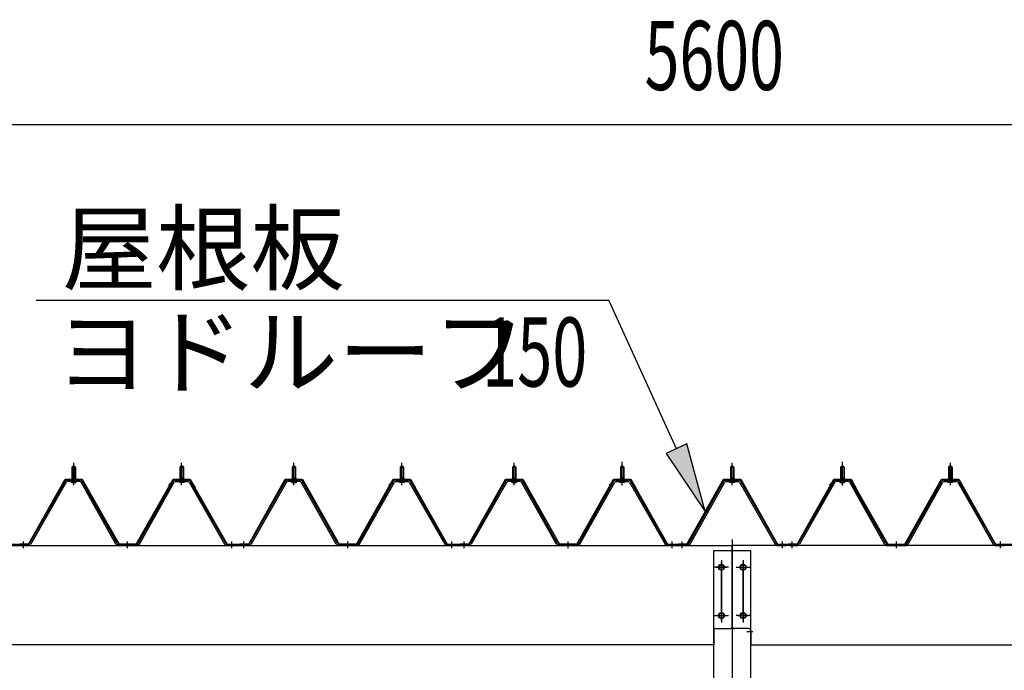
# Model space of a CAD drawing. Extents: x 868 to 32764, y 310 to 22484.
# Drawn here: x 16766 to 19046, y 19190 to 20697 of the extents above; entities that cross this region are included whole.
import ezdxf

# ---------------------------------------------------------------- set-up
doc = ezdxf.new("R2010")
doc.units = 0
doc.header["$LTSCALE"] = 80
for name, pattern in [('1PL-M', [15, 12, -1, 1, -1]), ('1PL-SL', [6.5, 5, -0.5, 0.5, -0.5]), ('HIDE-M', [2, 1, -1])]:
    doc.linetypes.add(name, pattern=pattern)
for name, color, linetype in [('HIKIDASHI', 6, 'CONTINUOUS'), ('SUNPOU', 4, 'CONTINUOUS'), ('パネル受フレ-ム', 1, 'CONTINUOUS'), ('ヨドル-フ88', 2, 'CONTINUOUS'), ('後柱', 3, 'CONTINUOUS'), ('後桁', 3, 'CONTINUOUS')]:
    doc.layers.add(name, color=color, linetype=linetype)
doc.styles.add('00', font='ROMANS', dxfattribs={"width": 0.666667, "bigfont": 'BIGFONT'})
doc.styles.add('01', font='ROMANS', dxfattribs={"height": 3, "bigfont": 'BIGFONT'})

msp = doc.modelspace()

# ---------------------------------------------------------------- linework, layer by layer
at = {"layer": 'HIKIDASHI'}
for p, q in [((16804.8, 20047.5), (18130.2, 20047.5)), ((18287.2, 19703.5), (18130.2, 20047.5)), ((18311.5, 19714.6), (18262.9, 19692.4)), ((18353.6, 19557.9), (18311.5, 19714.6)), ((18262.9, 19692.4), (18353.6, 19557.9))]:
    msp.add_line(p, q, dxfattribs=at)
msp.add_solid([(18262.9, 19692.4), (18311.5, 19714.6), (18353.6, 19557.9)], dxfattribs=at)
at = {"layer": 'SUNPOU'}
msp.add_line((15656.3, 20454.1), (21176.3, 20454.1), dxfattribs=at)
at = {"layer": 'パネル受フレ-ム'}
for p, q in [((16887.3, 19660.7), (16891.3, 19664.7)), ((16887.3, 19660.7), (16887.3, 19635.7)), ((16895.3, 19660.7), (16887.3, 19660.7)), ((16891.3, 19664.7), (16895.3, 19660.7)), ((16895.3, 19660.7), (16895.3, 19635.7)), ((17141.3, 19664.7), (17137.3, 19660.7)), ((17137.3, 19660.7), (17145.3, 19660.7)), ((17137.3, 19660.7), (17137.3, 19635.7)), ((17145.3, 19660.7), (17141.3, 19664.7)), ((17145.3, 19660.7), (17145.3, 19635.7)), ((17397.3, 19660.7), (17401.3, 19664.7)), ((17397.3, 19660.7), (17397.3, 19635.7)), ((17405.3, 19660.7), (17397.3, 19660.7)), ((17401.3, 19664.7), (17405.3, 19660.7)), ((17405.3, 19660.7), (17405.3, 19635.7)), ((17651.3, 19664.7), (17647.3, 19660.7)), ((17647.3, 19660.7), (17655.3, 19660.7)), ((17647.3, 19660.7), (17647.3, 19635.7)), ((17655.3, 19660.7), (17651.3, 19664.7)), ((17655.3, 19660.7), (17655.3, 19635.7)), ((17907.3, 19660.7), (17911.3, 19664.7)), ((17907.3, 19660.7), (17907.3, 19635.7)), ((17915.3, 19660.7), (17907.3, 19660.7)), ((17911.3, 19664.7), (17915.3, 19660.7)), ((17915.3, 19660.7), (17915.3, 19635.7)), ((18161.3, 19664.7), (18157.3, 19660.7)), ((18157.3, 19660.7), (18165.3, 19660.7)), ((18157.3, 19660.7), (18157.3, 19635.7)), ((18165.3, 19660.7), (18161.3, 19664.7)), ((18165.3, 19660.7), (18165.3, 19635.7)), ((18416.3, 19664.7), (18412.3, 19660.7)), ((18412.3, 19660.7), (18412.3, 19635.7)), ((18412.3, 19660.7), (18420.3, 19660.7)), ((18420.3, 19660.7), (18416.3, 19664.7)), ((18420.3, 19660.7), (18420.3, 19635.7)), ((18667.3, 19660.7), (18671.3, 19664.7)), ((18675.3, 19660.7), (18667.3, 19660.7)), ((18667.3, 19660.7), (18667.3, 19635.7)), ((18671.3, 19664.7), (18675.3, 19660.7)), ((18675.3, 19660.7), (18675.3, 19635.7)), ((18921.3, 19664.7), (18917.3, 19660.7)), ((18917.3, 19660.7), (18917.3, 19635.7)), ((18917.3, 19660.7), (18925.3, 19660.7)), ((18925.3, 19660.7), (18921.3, 19664.7)), ((18925.3, 19660.7), (18925.3, 19635.7)), ((16885.4, 19631.7), (16897.2, 19631.7)), ((16885.4, 19630.7), (16885.4, 19631.7)), ((16887, 19635.7), (16895.5, 19635.7)), ((16887, 19635.7), (16887, 19631.7)), ((16895.5, 19635.7), (16895.5, 19631.7)), ((16897.2, 19631.7), (16897.2, 19630.7)), ((17135.4, 19631.7), (17135.4, 19630.7)), ((17147.2, 19631.7), (17135.4, 19631.7)), ((17137, 19635.7), (17137, 19631.7)), ((17145.5, 19635.7), (17137, 19635.7)), ((17145.5, 19635.7), (17145.5, 19631.7)), ((17147.2, 19630.7), (17147.2, 19631.7)), ((17395.4, 19631.7), (17407.2, 19631.7)), ((17395.4, 19630.7), (17395.4, 19631.7)), ((17397, 19635.7), (17405.5, 19635.7)), ((17397, 19635.7), (17397, 19631.7)), ((17405.5, 19635.7), (17405.5, 19631.7)), ((17407.2, 19631.7), (17407.2, 19630.7)), ((17645.4, 19631.7), (17645.4, 19630.7)), ((17657.2, 19631.7), (17645.4, 19631.7)), ((17647, 19635.7), (17647, 19631.7)), ((17655.5, 19635.7), (17647, 19635.7)), ((17655.5, 19635.7), (17655.5, 19631.7)), ((17657.2, 19630.7), (17657.2, 19631.7)), ((17905.4, 19631.7), (17917.2, 19631.7)), ((17905.4, 19630.7), (17905.4, 19631.7)), ((17907, 19635.7), (17915.5, 19635.7)), ((17907, 19635.7), (17907, 19631.7)), ((17915.5, 19635.7), (17915.5, 19631.7)), ((17917.2, 19631.7), (17917.2, 19630.7)), ((18155.4, 19631.7), (18155.4, 19630.7)), ((18167.2, 19631.7), (18155.4, 19631.7)), ((18157, 19635.7), (18157, 19631.7)), ((18165.5, 19635.7), (18157, 19635.7)), ((18165.5, 19635.7), (18165.5, 19631.7)), ((18167.2, 19630.7), (18167.2, 19631.7)), ((18422.2, 19631.7), (18410.4, 19631.7)), ((18410.4, 19631.7), (18410.4, 19630.7)), ((18420.5, 19635.7), (18412, 19635.7)), ((18412, 19635.7), (18412, 19631.7)), ((18420.5, 19635.7), (18420.5, 19631.7)), ((18422.2, 19630.7), (18422.2, 19631.7)), ((18665.4, 19630.7), (18665.4, 19631.7)), ((18665.4, 19631.7), (18677.2, 19631.7)), ((18667, 19635.7), (18667, 19631.7)), ((18667, 19635.7), (18675.5, 19635.7)), ((18675.5, 19635.7), (18675.5, 19631.7)), ((18677.2, 19631.7), (18677.2, 19630.7)), ((18927.2, 19631.7), (18915.4, 19631.7)), ((18915.4, 19631.7), (18915.4, 19630.7)), ((18925.5, 19635.7), (18917, 19635.7)), ((18917, 19635.7), (18917, 19631.7)), ((18925.5, 19635.7), (18925.5, 19631.7)), ((18927.2, 19630.7), (18927.2, 19631.7)), ((16871.4, 19627.5), (16789.2, 19484)), ((16874.2, 19625.9), (16792, 19482.4)), ((16905.5, 19630.7), (16877, 19630.7)), ((16905.5, 19627.5), (16877, 19627.5)), ((16886.3, 19625.5), (16896.3, 19625.5)), ((16989.1, 19482.5), (16908.3, 19625.9)), ((16991.9, 19484.1), (16911.1, 19627.5)), ((17040.7, 19484.1), (17121.4, 19627.5)), ((17043.5, 19482.5), (17124.2, 19625.9)), ((17127, 19630.7), (17155.6, 19630.7)), ((17127, 19627.5), (17155.6, 19627.5)), ((17146.3, 19625.5), (17136.3, 19625.5)), ((17158.4, 19625.9), (17240.6, 19482.4)), ((17161.1, 19627.5), (17243.4, 19484)), ((17381.4, 19627.5), (17299.2, 19484)), ((17384.2, 19625.9), (17302, 19482.4)), ((17415.5, 19630.7), (17387, 19630.7)), ((17415.5, 19627.5), (17387, 19627.5)), ((17396.3, 19625.5), (17406.3, 19625.5)), ((17499.1, 19482.5), (17418.3, 19625.9)), ((17501.9, 19484.1), (17421.1, 19627.5)), ((17550.7, 19484.1), (17631.4, 19627.5)), ((17553.5, 19482.5), (17634.2, 19625.9)), ((17637, 19630.7), (17665.6, 19630.7)), ((17637, 19627.5), (17665.6, 19627.5)), ((17656.3, 19625.5), (17646.3, 19625.5)), ((17668.4, 19625.9), (17750.6, 19482.4)), ((17671.1, 19627.5), (17753.4, 19484)), ((17891.4, 19627.5), (17809.2, 19484)), ((17894.2, 19625.9), (17812, 19482.4)), ((17925.5, 19630.7), (17897, 19630.7)), ((17925.5, 19627.5), (17897, 19627.5)), ((17906.3, 19625.5), (17916.3, 19625.5)), ((18009.1, 19482.5), (17928.3, 19625.9)), ((18011.9, 19484.1), (17931.1, 19627.5)), ((18060.7, 19484.1), (18141.4, 19627.5)), ((18063.5, 19482.5), (18144.2, 19625.9)), ((18147, 19630.7), (18175.6, 19630.7)), ((18147, 19627.5), (18175.6, 19627.5)), ((18166.3, 19625.5), (18156.3, 19625.5)), ((18178.4, 19625.9), (18260.6, 19482.4)), ((18181.1, 19627.5), (18263.4, 19484)), ((18315.7, 19484.1), (18396.4, 19627.5)), ((18318.5, 19482.5), (18399.2, 19625.9)), ((18402, 19630.7), (18430.6, 19630.7)), ((18402, 19627.5), (18430.6, 19627.5)), ((18421.3, 19625.5), (18411.3, 19625.5)), ((18433.4, 19625.9), (18515.6, 19482.4)), ((18436.1, 19627.5), (18518.4, 19484)), ((18651.4, 19627.5), (18569.2, 19484)), ((18654.2, 19625.9), (18572, 19482.4)), ((18685.5, 19630.7), (18657, 19630.7)), ((18685.5, 19627.5), (18657, 19627.5)), ((18666.3, 19625.5), (18676.3, 19625.5)), ((18769.1, 19482.5), (18688.3, 19625.9)), ((18771.9, 19484.1), (18691.1, 19627.5)), ((18820.7, 19484.1), (18901.4, 19627.5)), ((18823.5, 19482.5), (18904.2, 19625.9)), ((18907, 19630.7), (18935.6, 19630.7)), ((18907, 19627.5), (18935.6, 19627.5)), ((18926.3, 19625.5), (18916.3, 19625.5)), ((18938.4, 19625.9), (19020.6, 19482.4)), ((18941.1, 19627.5), (19023.4, 19484)), ((16786.4, 19482.4), (16766.3, 19482.4)), ((16766.3, 19479.2), (16766.3, 19482.4)), ((16786.4, 19479.2), (16766.3, 19479.2)), ((17037.9, 19482.4), (16994.7, 19482.4)), ((17037.9, 19479.2), (16994.7, 19479.2)), ((17264.3, 19479.2), (17245.3, 19479.2)), ((17246.1, 19482.4), (17266.3, 19482.4)), ((17246.1, 19479.2), (17266.3, 19479.2)), ((17266.3, 19479.2), (17266.3, 19482.4)), ((17276.3, 19479.2), (17276.3, 19482.4)), ((17296.4, 19482.4), (17276.3, 19482.4)), ((17276.3, 19479.2), (17276.3, 19482.4)), ((17296.4, 19479.2), (17276.3, 19479.2)), ((17547.9, 19482.4), (17504.7, 19482.4)), ((17547.9, 19479.2), (17504.7, 19479.2)), ((17774.3, 19479.2), (17755.3, 19479.2)), ((17756.1, 19482.4), (17776.3, 19482.4)), ((17756.1, 19479.2), (17776.3, 19479.2)), ((17776.3, 19479.2), (17776.3, 19482.4)), ((17786.3, 19479.2), (17786.3, 19482.4)), ((17806.4, 19482.4), (17786.3, 19482.4)), ((17786.3, 19479.2), (17786.3, 19482.4)), ((17806.4, 19479.2), (17786.3, 19479.2)), ((18057.9, 19482.4), (18014.7, 19482.4)), ((18057.9, 19479.2), (18014.7, 19479.2)), ((18284.3, 19479.2), (18265.3, 19479.2)), ((18266.1, 19482.4), (18286.3, 19482.4)), ((18266.1, 19479.2), (18286.3, 19479.2)), ((18286.3, 19479.2), (18286.3, 19482.4)), ((18291.3, 19479.2), (18291.3, 19482.4)), ((18312.9, 19482.4), (18291.3, 19482.4)), ((18312.9, 19479.2), (18291.3, 19479.2)), ((18539.3, 19479.2), (18520.3, 19479.2)), ((18521.1, 19482.4), (18541.3, 19482.4)), ((18521.1, 19479.2), (18541.3, 19479.2)), ((18541.3, 19479.2), (18541.3, 19482.4)), ((18546.3, 19479.2), (18546.3, 19482.4)), ((18566.4, 19482.4), (18546.3, 19482.4)), ((18566.4, 19479.2), (18546.3, 19479.2)), ((18548.3, 19479.2), (18567.3, 19479.2)), ((18774.7, 19482.4), (18817.9, 19482.4)), ((18774.7, 19479.2), (18817.9, 19479.2)), ((19026.1, 19482.4), (19046.3, 19482.4)), ((19026.1, 19479.2), (19046.3, 19479.2)), ((19046.3, 19479.2), (19046.3, 19482.4))]:
    msp.add_line(p, q, dxfattribs=at)
at = {"layer": 'パネル受フレ-ム', "color": 6}
for p, q in [((16888.3, 19660.7), (16887.9, 19661.4)), ((16888.3, 19660.7), (16888.3, 19635.7)), ((16894.3, 19660.7), (16894.6, 19661.4)), ((16894.3, 19660.7), (16894.3, 19635.7)), ((17138.3, 19660.7), (17137.9, 19661.4)), ((17138.3, 19660.7), (17138.3, 19635.7)), ((17144.3, 19660.7), (17144.6, 19661.4)), ((17144.3, 19660.7), (17144.3, 19635.7)), ((17398.3, 19660.7), (17397.9, 19661.4)), ((17398.3, 19660.7), (17398.3, 19635.7)), ((17404.3, 19660.7), (17404.6, 19661.4)), ((17404.3, 19660.7), (17404.3, 19635.7)), ((17648.3, 19660.7), (17647.9, 19661.4)), ((17648.3, 19660.7), (17648.3, 19635.7)), ((17654.3, 19660.7), (17654.6, 19661.4)), ((17654.3, 19660.7), (17654.3, 19635.7)), ((17908.3, 19660.7), (17907.9, 19661.4)), ((17908.3, 19660.7), (17908.3, 19635.7)), ((17914.3, 19660.7), (17914.6, 19661.4)), ((17914.3, 19660.7), (17914.3, 19635.7)), ((18158.3, 19660.7), (18157.9, 19661.4)), ((18158.3, 19660.7), (18158.3, 19635.7)), ((18164.3, 19660.7), (18164.6, 19661.4)), ((18164.3, 19660.7), (18164.3, 19635.7)), ((18413.3, 19660.7), (18412.9, 19661.4)), ((18413.3, 19660.7), (18413.3, 19635.7)), ((18419.3, 19660.7), (18419.6, 19661.4)), ((18419.3, 19660.7), (18419.3, 19635.7)), ((18668.3, 19660.7), (18667.9, 19661.4)), ((18668.3, 19660.7), (18668.3, 19635.7)), ((18674.3, 19660.7), (18674.6, 19661.4)), ((18674.3, 19660.7), (18674.3, 19635.7)), ((18918.3, 19660.7), (18917.9, 19661.4)), ((18918.3, 19660.7), (18918.3, 19635.7)), ((18924.3, 19660.7), (18924.6, 19661.4)), ((18924.3, 19660.7), (18924.3, 19635.7))]:
    msp.add_line(p, q, dxfattribs=at)
at = {"layer": 'パネル受フレ-ム', "color": 6, "linetype": '1PL-M'}
for p, q in [((16891.3, 19619.2), (16891.3, 19670.7)), ((17141.3, 19619.2), (17141.3, 19670.7)), ((17401.3, 19619.2), (17401.3, 19670.7)), ((17651.3, 19619.2), (17651.3, 19670.7)), ((17911.3, 19619.2), (17911.3, 19670.7)), ((18161.3, 19619.2), (18161.3, 19670.7)), ((18416.3, 19619.2), (18416.3, 19670.7)), ((18671.3, 19619.2), (18671.3, 19670.7)), ((18921.3, 19619.2), (18921.3, 19670.7)), ((16775.3, 19473.2), (16775.3, 19488.4)), ((17016.3, 19473.2), (17016.3, 19488.4)), ((17257.3, 19473.2), (17257.3, 19488.4)), ((17285.3, 19473.2), (17285.3, 19488.4)), ((17526.3, 19473.2), (17526.3, 19488.4)), ((17767.3, 19473.2), (17767.3, 19488.4)), ((17795.3, 19473.2), (17795.3, 19488.4)), ((18036.3, 19473.2), (18036.3, 19488.4)), ((18277.3, 19473.2), (18277.3, 19488.4)), ((18300.3, 19473.2), (18300.3, 19488.4)), ((18532.3, 19473.2), (18532.3, 19488.4)), ((18555.3, 19473.2), (18555.3, 19488.4)), ((18796.3, 19473.2), (18796.3, 19488.4)), ((19037.3, 19473.2), (19037.3, 19488.4))]:
    msp.add_line(p, q, dxfattribs=at)
at = {"layer": 'パネル受フレ-ム', "color": 6, "linetype": '1PL-SL'}
for p, q in [((18161.3, 19618.6), (18161.3, 19673.3)), ((18671.3, 19618.6), (18671.3, 19673.3))]:
    msp.add_line(p, q, dxfattribs=at)
at = {"layer": 'パネル受フレ-ム', "color": 6, "linetype": 'HIDE-M'}
for p, q in [((16771.3, 19479.2), (16771.3, 19482.4)), ((16779.3, 19479.2), (16779.3, 19482.4)), ((17012.3, 19479.2), (17012.3, 19482.4)), ((17020.3, 19479.2), (17020.3, 19482.4)), ((17253.3, 19479.2), (17253.3, 19482.4)), ((17261.3, 19479.2), (17261.3, 19482.4)), ((17281.3, 19479.2), (17281.3, 19482.4)), ((17289.3, 19479.2), (17289.3, 19482.4)), ((17522.3, 19479.2), (17522.3, 19482.4)), ((17530.3, 19479.2), (17530.3, 19482.4)), ((17763.3, 19479.2), (17763.3, 19482.4)), ((17771.3, 19479.2), (17771.3, 19482.4)), ((17791.3, 19479.2), (17791.3, 19482.4)), ((17799.3, 19479.2), (17799.3, 19482.4)), ((18032.3, 19479.2), (18032.3, 19482.4)), ((18040.3, 19479.2), (18040.3, 19482.4)), ((18273.3, 19479.2), (18273.3, 19482.4)), ((18281.3, 19479.2), (18281.3, 19482.4)), ((18551.3, 19479.2), (18551.3, 19482.4)), ((18559.3, 19479.2), (18559.3, 19482.4)), ((18792.3, 19479.2), (18792.3, 19482.4)), ((18800.3, 19479.2), (18800.3, 19482.4)), ((19033.3, 19479.2), (19033.3, 19482.4)), ((19041.3, 19479.2), (19041.3, 19482.4))]:
    msp.add_line(p, q, dxfattribs=at)
at = {"layer": 'パネル受フレ-ム'}
for centre, radius, start, end in [((16877, 19624.3), 6.4, 90, 150.1803), ((16877, 19624.3), 3.2, 90, 150.1803), ((16886.3, 19626.5), 1, 90, 270), ((16896.3, 19626.5), 1, 270, 90), ((16905.5, 19624.3), 6.4, 29.3816, 90), ((16905.5, 19624.3), 3.2, 29.3816, 90), ((17127, 19624.3), 6.4, 90, 150.6184), ((17127, 19624.3), 3.2, 90, 150.6184), ((17136.3, 19626.5), 1, 90, 270), ((17146.3, 19626.5), 1, 270, 90), ((17155.6, 19624.3), 6.4, 29.8197, 90), ((17155.6, 19624.3), 3.2, 29.8197, 90), ((17387, 19624.3), 6.4, 90, 150.1803), ((17387, 19624.3), 3.2, 90, 150.1803), ((17396.3, 19626.5), 1, 90, 270), ((17406.3, 19626.5), 1, 270, 90), ((17415.5, 19624.3), 6.4, 29.3816, 90), ((17415.5, 19624.3), 3.2, 29.3816, 90), ((17637, 19624.3), 6.4, 90, 150.6184), ((17637, 19624.3), 3.2, 90, 150.6184), ((17646.3, 19626.5), 1, 90, 270), ((17656.3, 19626.5), 1, 270, 90), ((17665.6, 19624.3), 6.4, 29.8197, 90), ((17665.6, 19624.3), 3.2, 29.8197, 90), ((17897, 19624.3), 6.4, 90, 150.1803), ((17897, 19624.3), 3.2, 90, 150.1803), ((17906.3, 19626.5), 1, 90, 270), ((17916.3, 19626.5), 1, 270, 90), ((17925.5, 19624.3), 6.4, 29.3816, 90), ((17925.5, 19624.3), 3.2, 29.3816, 90), ((18147, 19624.3), 6.4, 90, 150.6184), ((18147, 19624.3), 3.2, 90, 150.6184), ((18156.3, 19626.5), 1, 90, 270), ((18166.3, 19626.5), 1, 270, 90), ((18175.6, 19624.3), 6.4, 29.8197, 90), ((18175.6, 19624.3), 3.2, 29.8197, 90), ((18402, 19624.3), 6.4, 90, 150.6184), ((18402, 19624.3), 3.2, 90, 150.6184), ((18411.3, 19626.5), 1, 90, 270), ((18421.3, 19626.5), 1, 270, 90), ((18430.6, 19624.3), 6.4, 29.8197, 90), ((18430.6, 19624.3), 3.2, 29.8197, 90), ((18657, 19624.3), 6.4, 90, 150.1803), ((18657, 19624.3), 3.2, 90, 150.1803), ((18666.3, 19626.5), 1, 90, 270), ((18676.3, 19626.5), 1, 270, 90), ((18685.5, 19624.3), 6.4, 29.3816, 90), ((18685.5, 19624.3), 3.2, 29.3816, 90), ((18907, 19624.3), 6.4, 90, 150.6184), ((18907, 19624.3), 3.2, 90, 150.6184), ((18916.3, 19626.5), 1, 90, 270), ((18926.3, 19626.5), 1, 270, 90), ((18935.6, 19624.3), 6.4, 29.8197, 90), ((18935.6, 19624.3), 3.2, 29.8197, 90), ((16786.4, 19485.6), 3.2, 270, 330.1803), ((16786.4, 19485.6), 6.4, 270, 330.1803), ((16994.7, 19485.6), 6.4, 209.3816, 270), ((16994.7, 19485.6), 3.2, 209.3816, 270), ((17037.9, 19485.6), 3.2, 270, 330.6184), ((17037.9, 19485.6), 6.4, 270, 330.6184), ((17246.1, 19485.6), 6.4, 209.8197, 270), ((17246.1, 19485.6), 3.2, 209.8197, 270), ((17296.4, 19485.6), 3.2, 270, 330.1803), ((17296.4, 19485.6), 6.4, 270, 330.1803), ((17504.7, 19485.6), 6.4, 209.3816, 270), ((17504.7, 19485.6), 3.2, 209.3816, 270), ((17547.9, 19485.6), 3.2, 270, 330.6184), ((17547.9, 19485.6), 6.4, 270, 330.6184), ((17756.1, 19485.6), 6.4, 209.8197, 270), ((17756.1, 19485.6), 3.2, 209.8197, 270), ((17806.4, 19485.6), 3.2, 270, 330.1803), ((17806.4, 19485.6), 6.4, 270, 330.1803), ((18014.7, 19485.6), 6.4, 209.3816, 270), ((18014.7, 19485.6), 3.2, 209.3816, 270), ((18057.9, 19485.6), 3.2, 270, 330.6184), ((18057.9, 19485.6), 6.4, 270, 330.6184), ((18266.1, 19485.6), 6.4, 209.8197, 270), ((18266.1, 19485.6), 3.2, 209.8197, 270), ((18312.9, 19485.6), 3.2, 270, 330.6184), ((18312.9, 19485.6), 6.4, 270, 330.6184), ((18521.1, 19485.6), 6.4, 209.8197, 270), ((18521.1, 19485.6), 3.2, 209.8197, 270), ((18566.4, 19485.6), 3.2, 270, 330.1803), ((18566.4, 19485.6), 6.4, 270, 330.1803), ((18774.7, 19485.6), 6.4, 209.3816, 270), ((18774.7, 19485.6), 3.2, 209.3816, 270), ((18817.9, 19485.6), 3.2, 270, 330.6184), ((18817.9, 19485.6), 6.4, 270, 330.6184), ((19026.1, 19485.6), 6.4, 209.8197, 270), ((19026.1, 19485.6), 3.2, 209.8197, 270)]:
    msp.add_arc(centre, radius, start, end, dxfattribs=at)
at = {"layer": 'ヨドル-フ88'}
for p, q in [((16786.6, 19482.9), (16871.3, 19632.9)), ((16786.9, 19482.4), (16871.6, 19632.4)), ((16871.3, 19632.9), (16911.3, 19632.9)), ((16871.6, 19632.4), (16911, 19632.4)), ((16911, 19632.4), (16996, 19482.4)), ((16911.3, 19632.9), (16996.3, 19482.9)), ((17036.3, 19482.9), (17121.3, 19632.9)), ((17036.6, 19482.4), (17121.6, 19632.4)), ((17111.8, 19619.9), (17123.8, 19631.9)), ((17112.1, 19619.5), (17124, 19631.4)), ((17121.3, 19632.9), (17161.3, 19632.9)), ((17121.6, 19632.4), (17161, 19632.4)), ((17123.8, 19631.9), (17158.8, 19631.9)), ((17124, 19631.4), (17158.6, 19631.4)), ((17158.6, 19631.4), (17166.3, 19622.9)), ((17158.8, 19631.9), (17166.7, 19623.2)), ((17161, 19632.4), (17172.3, 19612.9)), ((17161.3, 19632.9), (17172.8, 19613)), ((17296.6, 19482.9), (17381.3, 19632.9)), ((17296.9, 19482.4), (17381.6, 19632.4)), ((17381.3, 19632.9), (17421.3, 19632.9)), ((17381.6, 19632.4), (17421, 19632.4)), ((17421, 19632.4), (17506, 19482.4)), ((17421.3, 19632.9), (17506.3, 19482.9)), ((17546.3, 19482.9), (17631.3, 19632.9)), ((17546.6, 19482.4), (17631.6, 19632.4)), ((17621.8, 19619.9), (17633.8, 19631.9)), ((17622.1, 19619.5), (17634, 19631.4)), ((17631.3, 19632.9), (17671.3, 19632.9)), ((17631.6, 19632.4), (17671, 19632.4)), ((17633.8, 19631.9), (17668.8, 19631.9)), ((17634, 19631.4), (17668.6, 19631.4)), ((17668.6, 19631.4), (17676.3, 19622.9)), ((17668.8, 19631.9), (17676.7, 19623.2)), ((17671, 19632.4), (17682.3, 19612.9)), ((17671.3, 19632.9), (17682.8, 19613)), ((17806.6, 19482.9), (17891.3, 19632.9)), ((17806.9, 19482.4), (17891.6, 19632.4)), ((17891.3, 19632.9), (17931.3, 19632.9)), ((17891.6, 19632.4), (17931, 19632.4)), ((17931, 19632.4), (18016, 19482.4)), ((17931.3, 19632.9), (18016.3, 19482.9)), ((18056.3, 19482.9), (18141.3, 19632.9)), ((18056.6, 19482.4), (18141.6, 19632.4)), ((18131.8, 19619.9), (18143.8, 19631.9)), ((18132.1, 19619.5), (18144, 19631.4)), ((18141.3, 19632.9), (18181.3, 19632.9)), ((18141.6, 19632.4), (18181, 19632.4)), ((18143.8, 19631.9), (18178.8, 19631.9)), ((18144, 19631.4), (18178.6, 19631.4)), ((18178.6, 19631.4), (18186.3, 19622.9)), ((18178.8, 19631.9), (18186.7, 19623.2)), ((18181, 19632.4), (18192.3, 19612.9)), ((18181.3, 19632.9), (18192.8, 19613)), ((18311.3, 19482.9), (18396, 19632.9)), ((18311.6, 19482.4), (18396.3, 19632.4)), ((18396, 19632.9), (18436, 19632.9)), ((18396.3, 19632.4), (18435.7, 19632.4)), ((18435.7, 19632.4), (18520.7, 19482.4)), ((18436, 19632.9), (18521, 19482.9)), ((18566.3, 19482.9), (18651.3, 19632.9)), ((18566.6, 19482.4), (18651.6, 19632.4)), ((18641.6, 19619.9), (18653.6, 19631.9)), ((18641.9, 19619.5), (18653.8, 19631.4)), ((18651.3, 19632.9), (18691.3, 19632.9)), ((18651.6, 19632.4), (18691, 19632.4)), ((18653.6, 19631.9), (18688.6, 19631.9)), ((18653.8, 19631.4), (18688.4, 19631.4)), ((18688.4, 19631.4), (18696.1, 19622.9)), ((18688.6, 19631.9), (18696.5, 19623.2)), ((18691, 19632.4), (18702.3, 19612.9)), ((18691.3, 19632.9), (18702.8, 19613)), ((18816.3, 19482.9), (18901, 19632.9)), ((18816.6, 19482.4), (18901.3, 19632.4)), ((18901, 19632.9), (18941, 19632.9)), ((18901.3, 19632.4), (18940.7, 19632.4)), ((18940.7, 19632.4), (19025.7, 19482.4)), ((18941, 19632.9), (19026, 19482.9)), ((17112.1, 19619.5), (17111.8, 19619.9)), ((17166.3, 19622.9), (17246.2, 19482.4)), ((17166.7, 19623.2), (17246.5, 19482.9)), ((17172.3, 19612.9), (17172.3, 19607)), ((17172.8, 19613), (17172.8, 19607)), ((17622.1, 19619.5), (17621.8, 19619.9)), ((17676.3, 19622.9), (17756.2, 19482.4)), ((17676.7, 19623.2), (17756.5, 19482.9)), ((17682.3, 19612.9), (17682.3, 19607)), ((17682.8, 19613), (17682.8, 19607)), ((18132.1, 19619.5), (18131.8, 19619.9)), ((18186.3, 19622.9), (18266.2, 19482.4)), ((18186.7, 19623.2), (18266.5, 19482.9)), ((18192.3, 19612.9), (18192.3, 19607)), ((18192.8, 19613), (18192.8, 19607)), ((18641.9, 19619.5), (18641.6, 19619.9)), ((18696.1, 19622.9), (18776, 19482.4)), ((18696.5, 19623.2), (18776.3, 19482.9)), ((18702.3, 19612.9), (18702.3, 19607)), ((18702.8, 19613), (18702.8, 19607)), ((17172.8, 19607), (17172.3, 19607)), ((17682.8, 19607), (17682.3, 19607)), ((18192.8, 19607), (18192.3, 19607)), ((18702.8, 19607), (18702.3, 19607)), ((16736.2, 19482.4), (16786.9, 19482.4)), ((16736.5, 19482.9), (16786.6, 19482.9)), ((16996, 19482.4), (17036.6, 19482.4)), ((16996.3, 19482.9), (17036.3, 19482.9)), ((17246.2, 19482.4), (17296.9, 19482.4)), ((17246.5, 19482.9), (17296.6, 19482.9)), ((17506, 19482.4), (17546.6, 19482.4)), ((17506.3, 19482.9), (17546.3, 19482.9)), ((17756.2, 19482.4), (17806.9, 19482.4)), ((17756.5, 19482.9), (17806.6, 19482.9)), ((18016, 19482.4), (18056.6, 19482.4)), ((18016.3, 19482.9), (18056.3, 19482.9)), ((18266.2, 19482.4), (18311.6, 19482.4)), ((18266.5, 19482.9), (18311.3, 19482.9)), ((18520.7, 19482.4), (18566.6, 19482.4)), ((18521, 19482.9), (18566.3, 19482.9)), ((18776, 19482.4), (18816.6, 19482.4)), ((18776.3, 19482.9), (18816.3, 19482.9)), ((19025.7, 19482.4), (19076.6, 19482.4)), ((19026, 19482.9), (19076.3, 19482.9))]:
    msp.add_line(p, q, dxfattribs=at)
at = {"layer": '後柱', "color": 6, "linetype": '1PL-M'}
msp.add_line((18416.3, 19493.2), (18416.3, 16253.2), dxfattribs=at)
at = {"layer": '後柱'}
for p, q in [((18373.8, 19468.2), (18458.8, 19468.2)), ((18373.8, 16278.2), (18373.8, 19468.2)), ((18458.8, 19468.2), (18458.8, 16278.2)), ((18392.8, 19435.2), (18389.8, 19435.2)), ((18442.8, 19435.2), (18439.8, 19435.2)), ((18389.8, 19423.2), (18392.8, 19423.2)), ((18439.8, 19423.2), (18442.8, 19423.2)), ((18392.8, 19323.2), (18389.8, 19323.2)), ((18442.8, 19323.2), (18439.8, 19323.2)), ((18389.8, 19311.2), (18392.8, 19311.2)), ((18439.8, 19311.2), (18442.8, 19311.2))]:
    msp.add_line(p, q, dxfattribs=at)
at = {"layer": '後柱', "color": 6, "linetype": '1PL-SL'}
for p, q in [((18378.8, 19429.2), (18403.8, 19429.2)), ((18391.3, 19306.2), (18391.3, 19440.2)), ((18428.8, 19429.2), (18453.8, 19429.2)), ((18441.3, 19306.2), (18441.3, 19440.2)), ((18378.8, 19317.2), (18403.8, 19317.2)), ((18428.8, 19317.2), (18453.8, 19317.2)), ((18449.8, 19280.2), (18463.8, 19280.2)), ((18449.8, 19280.2), (18463.8, 19280.2))]:
    msp.add_line(p, q, dxfattribs=at)
at = {"layer": '後柱'}
for centre, start, end in [((18389.8, 19429.2), 90, 270), ((18392.8, 19429.2), 270, 90), ((18439.8, 19429.2), 90, 270), ((18442.8, 19429.2), 270, 90), ((18389.8, 19317.2), 90, 270), ((18392.8, 19317.2), 270, 90), ((18439.8, 19317.2), 90, 270), ((18442.8, 19317.2), 270, 90)]:
    msp.add_arc(centre, 6, start, end, dxfattribs=at)
at = {"layer": '後桁'}
for p, q in [((15616.3, 19479.2), (18416.3, 19479.2)), ((18416.3, 19292.2), (18416.3, 19479.2)), ((21216.3, 19479.2), (18416.3, 19479.2)), ((18416.3, 19292.2), (18416.3, 19479.2)), ((18373.3, 19282.2), (18373.3, 19249.2)), ((18378.3, 19287.2), (18411.3, 19287.2)), ((18454.3, 19287.2), (18421.3, 19287.2)), ((18459.3, 19282.2), (18459.3, 19249.2)), ((18373.3, 19249.2), (15659.3, 19249.2)), ((18373.3, 19254), (18373.3, 19249.2)), ((18459.3, 19254), (18459.3, 19249.2)), ((18459.3, 19249.2), (21173.3, 19249.2))]:
    msp.add_line(p, q, dxfattribs=at)
at = {"layer": '後桁', "color": 6, "linetype": '1PL-SL'}
for p, q in [((18407.3, 19429.2), (18375.3, 19429.2)), ((18391.3, 19445.2), (18391.3, 19301.2)), ((18425.3, 19429.2), (18457.3, 19429.2)), ((18441.3, 19445.2), (18441.3, 19301.2)), ((18375.3, 19317.2), (18407.3, 19317.2)), ((18457.3, 19317.2), (18425.3, 19317.2))]:
    msp.add_line(p, q, dxfattribs=at)
at = {"layer": '後桁'}
for centre in [(18391.3, 19429.2), (18441.3, 19429.2), (18391.3, 19317.2), (18441.3, 19317.2)]:
    msp.add_circle(centre, 6, dxfattribs=at)
for centre, start, end in [((18411.3, 19292.2), 270, 0), ((18421.3, 19292.2), 180, 270), ((18378.3, 19282.2), 90, 180), ((18454.3, 19282.2), 0, 90)]:
    msp.add_arc(centre, 5, start, end, dxfattribs=at)

# ---------------------------------------------------------------- texts
at = {"layer": 'HIKIDASHI', "style": '01'}
for s, p in [('屋根板', (16864.1, 20087.5)), ('ヨドルーフ', (16848.6, 19847.5))]:
    msp.add_text(s, height=160, dxfattribs=at).set_placement(p)
at = {"layer": 'HIKIDASHI', "style": '00', "width": 0.67}
msp.add_text('150', height=160, dxfattribs=at).set_placement((17837.2, 19847.5))
at = {"layer": 'SUNPOU', "style": '00', "width": 0.666667}
msp.add_text('5600', height=160, dxfattribs=at).set_placement((18213.1, 20534.1))

doc.saveas('drawing.dxf')
